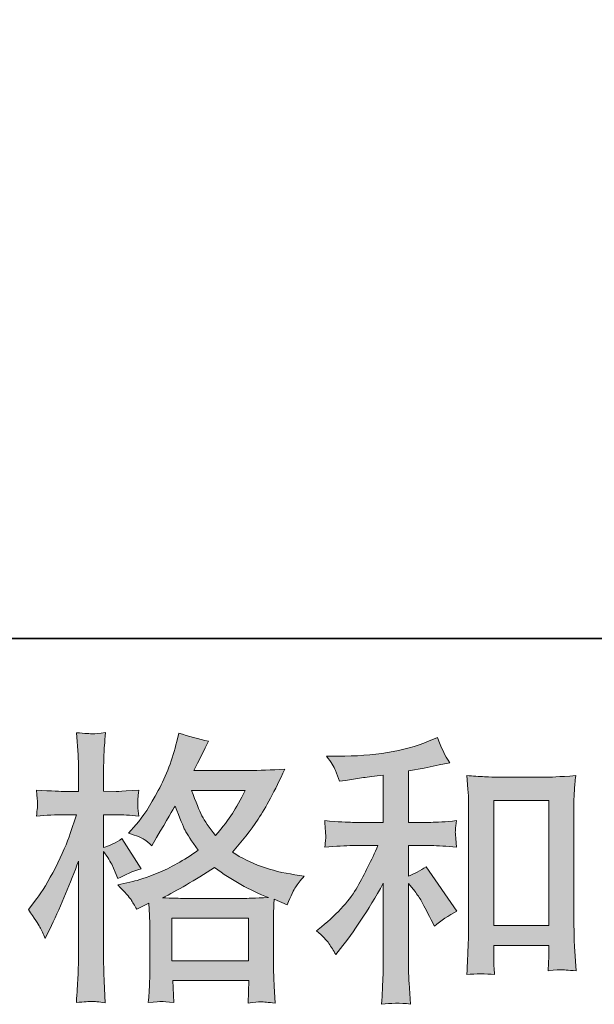
# Model space of a CAD drawing. Units: inches. Extents: x -4346 to -910, y -599 to 1868.
# Drawn here: x -3237 to -3073, y -598 to -316 of the extents above; entities that cross this region are included whole.
import ezdxf

# ---------------------------------------------------------------- set-up
doc = ezdxf.new("R2010")
doc.units = ezdxf.units.IN
doc.header["$MEASUREMENT"] = 0
doc.layers.add('图层 1', color=7, linetype='Continuous')

msp = doc.modelspace()

# ---------------------------------------------------------------- hatches: boundary and pattern name
at = {"layer": '图层 1'}
h = msp.add_hatch(color=7, dxfattribs=at)
h.dxf.hatch_style = 2
h.paths.add_polyline_path([(-3193.74, -573.64), (-3171.81, -573.64), (-3171.81, -585.79), (-3193.74, -585.79)])
edge = h.paths.add_edge_path()
edge.add_spline(control_points=[(-3172.73, -536.98), (-3174.13, -539.72), (-3175.35, -541.93), (-3176.42, -543.59), (-3177.46, -545.26), (-3179.07, -547.38), (-3181.27, -549.96), (-3183.1, -547.6), (-3184.4, -545.69), (-3185.14, -544.24), (-3185.9, -542.79), (-3186.89, -540.37), (-3188.13, -536.98), (-3188.13, -536.98), (-3172.73, -536.98), (-3172.73, -536.98)], knot_values=[0, 0, 0, 0, 1, 1, 1, 2, 2, 2, 3, 3, 3, 4, 4, 4, 5, 5, 5, 5], degree=3, periodic=0)
edge = h.paths.add_edge_path()
edge.add_spline(control_points=[(-3231.56, -576.17), (-3231.08, -577.05), (-3230.57, -578.16), (-3230.03, -579.45), (-3230.03, -579.45), (-3228.26, -575.74), (-3228.26, -575.74), (-3225.41, -569.77), (-3222.83, -563.62), (-3220.52, -557.27), (-3220.52, -557.27), (-3220.52, -584.69), (-3220.52, -584.69), (-3220.52, -586.78), (-3220.58, -588.77), (-3220.67, -590.65), (-3220.78, -592.54), (-3220.92, -594.9), (-3221.09, -597.75), (-3218.88, -597.59), (-3217.4, -597.48), (-3216.69, -597.47), (-3216.01, -597.43), (-3214.72, -597.56), (-3212.83, -597.83), (-3212.83, -597.83), (-3213.16, -591.62), (-3213.16, -591.62), (-3213.25, -589.74), (-3213.31, -587.46), (-3213.31, -584.77), (-3213.31, -584.77), (-3213.31, -554.46), (-3213.31, -554.46), (-3213.31, -554.46), (-3212.1, -556.22), (-3212.1, -556.22), (-3211.67, -556.92), (-3211.3, -557.57), (-3210.97, -558.16), (-3210.97, -558.16), (-3210.01, -560.42), (-3210.01, -560.42), (-3210.01, -560.42), (-3209.19, -562.27), (-3209.19, -562.27), (-3207.16, -561.09), (-3204.95, -560.15), (-3202.59, -559.45), (-3202.59, -559.45), (-3208.06, -550.82), (-3208.06, -550.82), (-3209.73, -551.95), (-3211.48, -552.81), (-3213.31, -553.4), (-3213.31, -553.4), (-3213.31, -543.97), (-3213.31, -543.97), (-3213.31, -543.97), (-3209.76, -543.97), (-3209.76, -543.97), (-3207.94, -543.97), (-3205.75, -544.1), (-3203.23, -544.37), (-3203.23, -544.37), (-3203.47, -542.11), (-3203.47, -542.11), (-3203.53, -542.11), (-3203.53, -541.66), (-3203.47, -540.74), (-3203.47, -540.74), (-3203.47, -539.32), (-3203.47, -539.32), (-3203.47, -538.81), (-3203.4, -538), (-3203.23, -536.9), (-3203.23, -536.9), (-3206.86, -537.14), (-3206.86, -537.14), (-3208.69, -537.3), (-3209.64, -537.36), (-3209.69, -537.3), (-3209.69, -537.3), (-3213.31, -537.22), (-3213.31, -537.22), (-3213.31, -537.22), (-3213.31, -532.46), (-3213.31, -532.46), (-3213.31, -529.94), (-3213.29, -528), (-3213.22, -526.66), (-3213.17, -525.32), (-3213.02, -523.22), (-3212.75, -520.37), (-3214.52, -520.69), (-3215.76, -520.83), (-3216.4, -520.8), (-3217.08, -520.77), (-3218.63, -520.67), (-3221.09, -520.45), (-3221.09, -520.45), (-3220.6, -526.82), (-3220.6, -526.82), (-3220.55, -527.41), (-3220.52, -529.16), (-3220.52, -532.06), (-3220.52, -532.06), (-3220.52, -537.3), (-3220.52, -537.3), (-3220.52, -537.3), (-3224.31, -537.3), (-3224.31, -537.3), (-3225.38, -537.3), (-3228.11, -537.17), (-3232.54, -536.9), (-3232.37, -538.92), (-3232.29, -540.14), (-3232.26, -540.55), (-3232.23, -540.96), (-3232.23, -541.47), (-3232.29, -542.03), (-3232.34, -542.6), (-3232.42, -543.38), (-3232.54, -544.37), (-3229.78, -544.1), (-3227.05, -543.97), (-3224.31, -543.97), (-3224.31, -543.97), (-3221.09, -543.97), (-3221.09, -543.97), (-3221.09, -543.97), (-3222.86, -549.3), (-3222.86, -549.3), (-3223.71, -551.98), (-3225.15, -555.26), (-3227.13, -559.15), (-3229.12, -563.06), (-3230.9, -566.01), (-3232.45, -568), (-3232.45, -568), (-3234.87, -571.14), (-3234.87, -571.14), (-3233.15, -573.61), (-3232.05, -575.28), (-3231.56, -576.17)], knot_values=[0, 0, 0, 0, 0.352778, 0.352778, 0.352778, 0.705556, 0.705556, 0.705556, 1.058333, 1.058333, 1.058333, 1.411111, 1.411111, 1.411111, 1.763889, 1.763889, 1.763889, 2.116667, 2.116667, 2.116667, 2.469444, 2.469444, 2.469444, 2.822222, 2.822222, 2.822222, 3.175, 3.175, 3.175, 3.527778, 3.527778, 3.527778, 3.880556, 3.880556, 3.880556, 4.233333, 4.233333, 4.233333, 4.586111, 4.586111, 4.586111, 4.938889, 4.938889, 4.938889, 5.291667, 5.291667, 5.291667, 5.644444, 5.644444, 5.644444, 5.997222, 5.997222, 5.997222, 6.35, 6.35, 6.35, 6.702778, 6.702778, 6.702778, 7.055556, 7.055556, 7.055556, 7.408333, 7.408333, 7.408333, 7.761111, 7.761111, 7.761111, 8.113889, 8.113889, 8.113889, 8.466667, 8.466667, 8.466667, 8.819444, 8.819444, 8.819444, 9.172222, 9.172222, 9.172222, 9.525, 9.525, 9.525, 9.877778, 9.877778, 9.877778, 10.230556, 10.230556, 10.230556, 10.583333, 10.583333, 10.583333, 10.936111, 10.936111, 10.936111, 11.288889, 11.288889, 11.288889, 11.641667, 11.641667, 11.641667, 11.994444, 11.994444, 11.994444, 12.347222, 12.347222, 12.347222, 12.7, 12.7, 12.7, 13.052778, 13.052778, 13.052778, 13.405556, 13.405556, 13.405556, 13.758333, 13.758333, 13.758333, 14.111111, 14.111111, 14.111111, 14.463889, 14.463889, 14.463889, 14.816667, 14.816667, 14.816667, 15.169444, 15.169444, 15.169444, 15.522222, 15.522222, 15.522222, 15.875, 15.875, 15.875, 16.227778, 16.227778, 16.227778, 16.580556, 16.580556, 16.580556, 16.933333, 16.933333, 16.933333, 16.933333], degree=3, periodic=0)
edge.add_line((-3231.56, -576.17), (-3231.56, -576.17))
edge = h.paths.add_edge_path()
edge.add_spline(control_points=[(-3205.46, -568.29), (-3205.01, -568.99), (-3204.45, -569.9), (-3203.8, -571.03), (-3203.8, -571.03), (-3200.33, -569.26), (-3200.33, -569.26), (-3200.33, -569.26), (-3200.17, -572.82), (-3200.17, -572.82), (-3200.12, -573.94), (-3200.09, -575.01), (-3200.09, -576.03), (-3200.09, -576.03), (-3200.09, -588.42), (-3200.09, -588.42), (-3200.09, -590.36), (-3200.12, -591.89), (-3200.17, -593.02), (-3200.22, -594.15), (-3200.33, -595.75), (-3200.5, -597.78), (-3198.45, -597.62), (-3197.18, -597.51), (-3196.73, -597.48), (-3196.27, -597.47), (-3195.09, -597.56), (-3193.15, -597.78), (-3193.15, -597.78), (-3193.48, -591.49), (-3193.48, -591.49), (-3193.48, -591.49), (-3171.74, -591.49), (-3171.74, -591.49), (-3171.74, -591.49), (-3171.89, -597.94), (-3171.89, -597.94), (-3170.22, -597.67), (-3169.01, -597.53), (-3168.24, -597.56), (-3167.49, -597.59), (-3166.14, -597.72), (-3164.21, -597.94), (-3164.21, -597.94), (-3164.44, -593.1), (-3164.44, -593.1), (-3164.56, -590.95), (-3164.61, -589.39), (-3164.61, -588.42), (-3164.61, -588.42), (-3164.61, -576.52), (-3164.61, -576.52), (-3164.61, -576.52), (-3164.61, -572.16), (-3164.61, -572.16), (-3164.61, -571.63), (-3164.56, -570.28), (-3164.44, -568.13), (-3164.44, -568.13), (-3160.74, -569.74), (-3160.74, -569.74), (-3159.61, -567.11), (-3158.81, -565.42), (-3158.29, -564.64), (-3157.78, -563.86), (-3156.96, -562.84), (-3155.82, -561.55), (-3155.82, -561.55), (-3158.57, -561.14), (-3158.57, -561.14), (-3165.28, -560.18), (-3171.26, -558.03), (-3176.42, -554.69), (-3173.72, -551.68), (-3171.28, -548.54), (-3169.07, -545.23), (-3166.84, -541.95), (-3164.29, -537.14), (-3161.39, -530.88), (-3165.26, -531.15), (-3168.75, -531.28), (-3171.82, -531.28), (-3171.82, -531.28), (-3187.48, -531.28), (-3187.48, -531.28), (-3187.48, -531.28), (-3186.44, -529.19), (-3186.44, -529.19), (-3186.44, -529.19), (-3185.31, -527.01), (-3185.31, -527.01), (-3185.31, -527.01), (-3184.26, -524.83), (-3184.26, -524.83), (-3184.26, -524.83), (-3183.22, -522.9), (-3183.22, -522.9), (-3186.12, -522.25), (-3188.97, -521.47), (-3191.76, -520.56), (-3191.76, -520.56), (-3192.35, -522.98), (-3192.35, -522.98), (-3193.59, -528.1), (-3195.37, -532.79), (-3197.66, -537.06), (-3199.97, -541.36), (-3202.08, -544.59), (-3203.97, -546.74), (-3203.97, -546.74), (-3206.14, -549.24), (-3206.14, -549.24), (-3203.83, -549.99), (-3202.34, -550.58), (-3201.69, -551.02), (-3201.06, -551.44), (-3200.33, -552.03), (-3199.52, -552.84), (-3199.52, -552.84), (-3198.16, -550.53), (-3198.16, -550.53), (-3195.09, -545.31), (-3193.32, -542.3), (-3192.83, -541.5), (-3191.45, -545.04), (-3190.52, -547.35), (-3189.96, -548.43), (-3189.39, -549.51), (-3188.13, -551.41), (-3186.2, -554.13), (-3190.39, -557.08), (-3194.22, -559.23), (-3197.66, -560.61), (-3201.12, -561.98), (-3203.53, -562.81), (-3204.93, -563.08), (-3204.93, -563.08), (-3209.28, -564.05), (-3209.28, -564.05), (-3207.18, -566.2), (-3205.92, -567.59), (-3205.46, -568.29)], knot_values=[0, 0, 0, 0, 0.352778, 0.352778, 0.352778, 0.705556, 0.705556, 0.705556, 1.058333, 1.058333, 1.058333, 1.411111, 1.411111, 1.411111, 1.763889, 1.763889, 1.763889, 2.116667, 2.116667, 2.116667, 2.469444, 2.469444, 2.469444, 2.822222, 2.822222, 2.822222, 3.175, 3.175, 3.175, 3.527778, 3.527778, 3.527778, 3.880556, 3.880556, 3.880556, 4.233333, 4.233333, 4.233333, 4.586111, 4.586111, 4.586111, 4.938889, 4.938889, 4.938889, 5.291667, 5.291667, 5.291667, 5.644444, 5.644444, 5.644444, 5.997222, 5.997222, 5.997222, 6.35, 6.35, 6.35, 6.702778, 6.702778, 6.702778, 7.055556, 7.055556, 7.055556, 7.408333, 7.408333, 7.408333, 7.761111, 7.761111, 7.761111, 8.113889, 8.113889, 8.113889, 8.466667, 8.466667, 8.466667, 8.819444, 8.819444, 8.819444, 9.172222, 9.172222, 9.172222, 9.525, 9.525, 9.525, 9.877778, 9.877778, 9.877778, 10.230556, 10.230556, 10.230556, 10.583333, 10.583333, 10.583333, 10.936111, 10.936111, 10.936111, 11.288889, 11.288889, 11.288889, 11.641667, 11.641667, 11.641667, 11.994444, 11.994444, 11.994444, 12.347222, 12.347222, 12.347222, 12.7, 12.7, 12.7, 13.052778, 13.052778, 13.052778, 13.405556, 13.405556, 13.405556, 13.758333, 13.758333, 13.758333, 14.111111, 14.111111, 14.111111, 14.463889, 14.463889, 14.463889, 14.816667, 14.816667, 14.816667, 15.169444, 15.169444, 15.169444, 15.522222, 15.522222, 15.522222, 15.875, 15.875, 15.875, 16.227778, 16.227778, 16.227778, 16.580556, 16.580556, 16.580556, 16.580556], degree=3, periodic=0)
edge.add_line((-3205.46, -568.29), (-3205.46, -568.29))
edge = h.paths.add_edge_path()
edge.add_spline(control_points=[(-3181.52, -559.07), (-3176.62, -562.73), (-3171.49, -565.6), (-3166.12, -567.7), (-3169.99, -567.86), (-3172.38, -567.94), (-3173.29, -567.94), (-3173.29, -567.94), (-3190.22, -567.94), (-3190.22, -567.94), (-3190.77, -567.94), (-3191.62, -567.92), (-3192.78, -567.89), (-3193.93, -567.86), (-3195.14, -567.84), (-3196.44, -567.78), (-3192.29, -565.74), (-3187.33, -562.84), (-3181.52, -559.07)], knot_values=[0, 0, 0, 0, 0.352778, 0.352778, 0.352778, 0.705556, 0.705556, 0.705556, 1.058333, 1.058333, 1.058333, 1.411111, 1.411111, 1.411111, 1.763889, 1.763889, 1.763889, 2.116667, 2.116667, 2.116667, 2.116667], degree=3, periodic=0)
edge.add_line((-3181.52, -559.07), (-3181.52, -559.07))
h = msp.add_hatch(color=7, dxfattribs=at)
h.dxf.hatch_style = 2
h.paths.add_polyline_path([(-3101.58, -539.91), (-3085.79, -539.91), (-3085.79, -575.71), (-3101.58, -575.71)])
edge = h.paths.add_edge_path()
edge.add_spline(control_points=[(-3148.76, -580.87), (-3148.11, -581.84), (-3147.46, -582.89), (-3146.82, -584.02), (-3146.82, -584.02), (-3145.44, -582.32), (-3145.44, -582.32), (-3141.74, -577.75), (-3137.65, -571.52), (-3133.19, -563.62), (-3133.19, -563.62), (-3133.19, -584.34), (-3133.19, -584.34), (-3133.19, -587.35), (-3133.24, -589.63), (-3133.33, -591.22), (-3133.4, -592.8), (-3133.51, -595.17), (-3133.68, -598.29), (-3131.11, -597.91), (-3128.35, -597.88), (-3125.42, -598.21), (-3125.42, -598.21), (-3125.83, -592.16), (-3125.83, -592.16), (-3125.93, -590.98), (-3125.98, -588.45), (-3125.98, -584.58), (-3125.98, -584.58), (-3125.98, -563.7), (-3125.98, -563.7), (-3125.98, -563.7), (-3124.21, -565.87), (-3124.21, -565.87), (-3123.41, -566.89), (-3122.76, -567.84), (-3122.28, -568.7), (-3121.8, -569.56), (-3120.85, -571.36), (-3119.46, -574.1), (-3119.46, -574.1), (-3118.56, -575.87), (-3118.56, -575.87), (-3116.7, -574.31), (-3114.53, -572.89), (-3112.13, -571.6), (-3112.13, -571.6), (-3120.91, -558.86), (-3120.91, -558.86), (-3122.63, -559.99), (-3124.31, -560.9), (-3125.98, -561.6), (-3125.98, -561.6), (-3125.98, -552.81), (-3125.98, -552.81), (-3125.98, -552.81), (-3119.54, -552.81), (-3119.54, -552.81), (-3117.49, -552.81), (-3115.07, -552.97), (-3112.27, -553.29), (-3112.27, -553.29), (-3112.44, -550.82), (-3112.44, -550.82), (-3112.44, -550.82), (-3112.52, -549.59), (-3112.52, -549.59), (-3112.58, -549.26), (-3112.58, -548.81), (-3112.52, -548.19), (-3112.47, -547.6), (-3112.36, -546.74), (-3112.19, -545.66), (-3115.43, -545.98), (-3117.9, -546.15), (-3119.62, -546.15), (-3119.62, -546.15), (-3125.98, -546.15), (-3125.98, -546.15), (-3125.98, -546.15), (-3125.98, -531.39), (-3125.98, -531.39), (-3125.98, -531.39), (-3121.47, -530.58), (-3121.47, -530.58), (-3121.47, -530.58), (-3117.21, -529.7), (-3117.21, -529.7), (-3117.21, -529.7), (-3114.14, -529.13), (-3114.14, -529.13), (-3115.54, -526.93), (-3116.72, -524.51), (-3117.68, -521.88), (-3117.68, -521.88), (-3120.26, -522.92), (-3120.26, -522.92), (-3127.25, -525.77), (-3135.88, -527.2), (-3146.17, -527.2), (-3146.17, -527.2), (-3149.47, -527.2), (-3149.47, -527.2), (-3148.13, -528.92), (-3147.27, -530.26), (-3146.9, -531.26), (-3146.53, -532.25), (-3146.15, -533.3), (-3145.77, -534.37), (-3145.77, -534.37), (-3144, -534.13), (-3144, -534.13), (-3144, -534.13), (-3138.84, -533.32), (-3138.84, -533.32), (-3137.6, -533.16), (-3135.71, -532.92), (-3133.19, -532.6), (-3133.19, -532.6), (-3133.19, -546.15), (-3133.19, -546.15), (-3133.19, -546.15), (-3141.99, -546.15), (-3141.99, -546.15), (-3143.43, -546.15), (-3146.09, -545.98), (-3149.97, -545.66), (-3149.8, -548.16), (-3149.72, -549.59), (-3149.69, -549.88), (-3149.67, -550.18), (-3149.67, -550.61), (-3149.72, -551.12), (-3149.77, -551.63), (-3149.86, -552.35), (-3149.97, -553.29), (-3146.68, -552.97), (-3144.02, -552.81), (-3141.99, -552.81), (-3141.99, -552.81), (-3134.72, -552.81), (-3134.72, -552.81), (-3136.6, -557), (-3138.56, -560.93), (-3140.58, -564.58), (-3142.59, -568.24), (-3146.03, -572.08), (-3150.93, -576.11), (-3150.93, -576.11), (-3152.31, -577.24), (-3152.31, -577.24), (-3150.59, -578.69), (-3149.4, -579.9), (-3148.76, -580.87)], knot_values=[0, 0, 0, 0, 0.352778, 0.352778, 0.352778, 0.705556, 0.705556, 0.705556, 1.058333, 1.058333, 1.058333, 1.411111, 1.411111, 1.411111, 1.763889, 1.763889, 1.763889, 2.116667, 2.116667, 2.116667, 2.469444, 2.469444, 2.469444, 2.822222, 2.822222, 2.822222, 3.175, 3.175, 3.175, 3.527778, 3.527778, 3.527778, 3.880556, 3.880556, 3.880556, 4.233333, 4.233333, 4.233333, 4.586111, 4.586111, 4.586111, 4.938889, 4.938889, 4.938889, 5.291667, 5.291667, 5.291667, 5.644444, 5.644444, 5.644444, 5.997222, 5.997222, 5.997222, 6.35, 6.35, 6.35, 6.702778, 6.702778, 6.702778, 7.055556, 7.055556, 7.055556, 7.408333, 7.408333, 7.408333, 7.761111, 7.761111, 7.761111, 8.113889, 8.113889, 8.113889, 8.466667, 8.466667, 8.466667, 8.819444, 8.819444, 8.819444, 9.172222, 9.172222, 9.172222, 9.525, 9.525, 9.525, 9.877778, 9.877778, 9.877778, 10.230556, 10.230556, 10.230556, 10.583333, 10.583333, 10.583333, 10.936111, 10.936111, 10.936111, 11.288889, 11.288889, 11.288889, 11.641667, 11.641667, 11.641667, 11.994444, 11.994444, 11.994444, 12.347222, 12.347222, 12.347222, 12.7, 12.7, 12.7, 13.052778, 13.052778, 13.052778, 13.405556, 13.405556, 13.405556, 13.758333, 13.758333, 13.758333, 14.111111, 14.111111, 14.111111, 14.463889, 14.463889, 14.463889, 14.816667, 14.816667, 14.816667, 15.169444, 15.169444, 15.169444, 15.522222, 15.522222, 15.522222, 15.875, 15.875, 15.875, 16.227778, 16.227778, 16.227778, 16.580556, 16.580556, 16.580556, 16.933333, 16.933333, 16.933333, 17.286111, 17.286111, 17.286111, 17.638889, 17.638889, 17.638889, 17.991667, 17.991667, 17.991667, 17.991667], degree=3, periodic=0)
edge.add_line((-3148.76, -580.87), (-3148.76, -580.87))
edge = h.paths.add_edge_path()
edge.add_spline(control_points=[(-3109.28, -532.76), (-3109.28, -532.76), (-3108.95, -536.63), (-3108.95, -536.63), (-3108.83, -537.89), (-3108.78, -539.21), (-3108.78, -540.61), (-3108.78, -540.61), (-3108.78, -575.33), (-3108.78, -575.33), (-3108.78, -578.02), (-3108.83, -580.25), (-3108.92, -582), (-3109, -583.75), (-3109.11, -586.35), (-3109.28, -589.79), (-3106.58, -589.47), (-3103.95, -589.47), (-3101.33, -589.79), (-3101.5, -587.97), (-3101.58, -586.54), (-3101.58, -585.52), (-3101.58, -585.52), (-3101.58, -581.41), (-3101.58, -581.41), (-3101.58, -581.41), (-3085.79, -581.41), (-3085.79, -581.41), (-3085.79, -581.41), (-3085.79, -584.15), (-3085.79, -584.15), (-3085.79, -584.47), (-3085.8, -585.04), (-3085.85, -585.84), (-3085.91, -586.65), (-3085.94, -587.59), (-3085.94, -588.67), (-3083.82, -588.45), (-3082.55, -588.34), (-3082.15, -588.37), (-3081.73, -588.4), (-3080.32, -588.5), (-3077.93, -588.67), (-3077.93, -588.67), (-3078.41, -581.73), (-3078.41, -581.73), (-3078.52, -580.39), (-3078.58, -578.02), (-3078.58, -574.66), (-3078.58, -574.66), (-3078.58, -540.29), (-3078.58, -540.29), (-3078.58, -539.26), (-3078.55, -538.16), (-3078.47, -537.01), (-3078.38, -535.85), (-3078.26, -534.43), (-3078.09, -532.76), (-3082.8, -533.08), (-3085.65, -533.24), (-3086.67, -533.24), (-3086.67, -533.24), (-3100.7, -533.24), (-3100.7, -533.24), (-3101.45, -533.24), (-3102.63, -533.19), (-3104.21, -533.08), (-3105.81, -532.98), (-3107.5, -532.87), (-3109.28, -532.76)], knot_values=[0, 0, 0, 0, 0.352778, 0.352778, 0.352778, 0.705556, 0.705556, 0.705556, 1.058333, 1.058333, 1.058333, 1.411111, 1.411111, 1.411111, 1.763889, 1.763889, 1.763889, 2.116667, 2.116667, 2.116667, 2.469444, 2.469444, 2.469444, 2.822222, 2.822222, 2.822222, 3.175, 3.175, 3.175, 3.527778, 3.527778, 3.527778, 3.880556, 3.880556, 3.880556, 4.233333, 4.233333, 4.233333, 4.586111, 4.586111, 4.586111, 4.938889, 4.938889, 4.938889, 5.291667, 5.291667, 5.291667, 5.644444, 5.644444, 5.644444, 5.997222, 5.997222, 5.997222, 6.35, 6.35, 6.35, 6.702778, 6.702778, 6.702778, 7.055556, 7.055556, 7.055556, 7.408333, 7.408333, 7.408333, 7.761111, 7.761111, 7.761111, 8.113889, 8.113889, 8.113889, 8.113889], degree=3, periodic=0)
edge.add_line((-3109.28, -532.76), (-3109.28, -532.76))

# ---------------------------------------------------------------- linework, layer by layer
at = {"layer": '图层 1', "color": 7, "lineweight": 35}
msp.add_lwpolyline([(-909.99, -493.47), (-4342.66, -493.47), (-4342.66, 1729.98), (-909.99, 1729.98), (-909.99, -493.47)], dxfattribs=at)
at = {"layer": '图层 1', "color": 7, "lineweight": 0}
for points in [[(-3101.58, -539.91), (-3085.79, -539.91), (-3085.79, -575.71), (-3101.58, -575.71), (-3101.58, -539.91)], [(-3193.74, -573.64), (-3171.81, -573.64), (-3171.81, -585.79), (-3193.74, -585.79), (-3193.74, -573.64)]]:
    msp.add_lwpolyline(points, dxfattribs=at)
for points, knots in [([(-3231.56, -576.17), (-3231.08, -577.05), (-3230.57, -578.16), (-3230.03, -579.45), (-3230.03, -579.45), (-3228.26, -575.74), (-3228.26, -575.74), (-3225.41, -569.77), (-3222.83, -563.62), (-3220.52, -557.27), (-3220.52, -557.27), (-3220.52, -584.69), (-3220.52, -584.69), (-3220.52, -586.78), (-3220.58, -588.77), (-3220.67, -590.65), (-3220.78, -592.54), (-3220.92, -594.9), (-3221.09, -597.75), (-3218.88, -597.59), (-3217.4, -597.48), (-3216.69, -597.47), (-3216.01, -597.43), (-3214.72, -597.56), (-3212.83, -597.83), (-3212.83, -597.83), (-3213.16, -591.62), (-3213.16, -591.62), (-3213.25, -589.74), (-3213.31, -587.46), (-3213.31, -584.77), (-3213.31, -584.77), (-3213.31, -554.46), (-3213.31, -554.46), (-3213.31, -554.46), (-3212.1, -556.22), (-3212.1, -556.22), (-3211.67, -556.92), (-3211.3, -557.57), (-3210.97, -558.16), (-3210.97, -558.16), (-3210.01, -560.42), (-3210.01, -560.42), (-3210.01, -560.42), (-3209.19, -562.27), (-3209.19, -562.27), (-3207.16, -561.09), (-3204.95, -560.15), (-3202.59, -559.45), (-3202.59, -559.45), (-3208.06, -550.82), (-3208.06, -550.82), (-3209.73, -551.95), (-3211.48, -552.81), (-3213.31, -553.4), (-3213.31, -553.4), (-3213.31, -543.97), (-3213.31, -543.97), (-3213.31, -543.97), (-3209.76, -543.97), (-3209.76, -543.97), (-3207.94, -543.97), (-3205.75, -544.1), (-3203.23, -544.37), (-3203.23, -544.37), (-3203.47, -542.11), (-3203.47, -542.11), (-3203.53, -542.11), (-3203.53, -541.66), (-3203.47, -540.74), (-3203.47, -540.74), (-3203.47, -539.32), (-3203.47, -539.32), (-3203.47, -538.81), (-3203.4, -538), (-3203.23, -536.9), (-3203.23, -536.9), (-3206.86, -537.14), (-3206.86, -537.14), (-3208.69, -537.3), (-3209.64, -537.36), (-3209.69, -537.3), (-3209.69, -537.3), (-3213.31, -537.22), (-3213.31, -537.22), (-3213.31, -537.22), (-3213.31, -532.46), (-3213.31, -532.46), (-3213.31, -529.94), (-3213.29, -528), (-3213.22, -526.66), (-3213.17, -525.32), (-3213.02, -523.22), (-3212.75, -520.37), (-3214.52, -520.69), (-3215.76, -520.83), (-3216.4, -520.8), (-3217.08, -520.77), (-3218.63, -520.67), (-3221.09, -520.45), (-3221.09, -520.45), (-3220.6, -526.82), (-3220.6, -526.82), (-3220.55, -527.41), (-3220.52, -529.16), (-3220.52, -532.06), (-3220.52, -532.06), (-3220.52, -537.3), (-3220.52, -537.3), (-3220.52, -537.3), (-3224.31, -537.3), (-3224.31, -537.3), (-3225.38, -537.3), (-3228.11, -537.17), (-3232.54, -536.9), (-3232.37, -538.92), (-3232.29, -540.14), (-3232.26, -540.55), (-3232.23, -540.96), (-3232.23, -541.47), (-3232.29, -542.03), (-3232.34, -542.6), (-3232.42, -543.38), (-3232.54, -544.37), (-3229.78, -544.1), (-3227.05, -543.97), (-3224.31, -543.97), (-3224.31, -543.97), (-3221.09, -543.97), (-3221.09, -543.97), (-3221.09, -543.97), (-3222.86, -549.3), (-3222.86, -549.3), (-3223.71, -551.98), (-3225.15, -555.26), (-3227.13, -559.15), (-3229.12, -563.06), (-3230.9, -566.01), (-3232.45, -568), (-3232.45, -568), (-3234.87, -571.14), (-3234.87, -571.14), (-3233.15, -573.61), (-3232.05, -575.28), (-3231.56, -576.17)], [0, 0, 0, 0, 1, 1, 1, 2, 2, 2, 3, 3, 3, 4, 4, 4, 5, 5, 5, 6, 6, 6, 7, 7, 7, 8, 8, 8, 9, 9, 9, 10, 10, 10, 11, 11, 11, 12, 12, 12, 13, 13, 13, 14, 14, 14, 15, 15, 15, 16, 16, 16, 17, 17, 17, 18, 18, 18, 19, 19, 19, 20, 20, 20, 21, 21, 21, 22, 22, 22, 23, 23, 23, 24, 24, 24, 25, 25, 25, 26, 26, 26, 27, 27, 27, 28, 28, 28, 29, 29, 29, 30, 30, 30, 31, 31, 31, 32, 32, 32, 33, 33, 33, 34, 34, 34, 35, 35, 35, 36, 36, 36, 37, 37, 37, 38, 38, 38, 39, 39, 39, 40, 40, 40, 41, 41, 41, 42, 42, 42, 43, 43, 43, 44, 44, 44, 45, 45, 45, 46, 46, 46, 47, 47, 47, 48, 48, 48, 48]), ([(-3205.46, -568.29), (-3205.01, -568.99), (-3204.45, -569.9), (-3203.8, -571.03), (-3203.8, -571.03), (-3200.33, -569.26), (-3200.33, -569.26), (-3200.33, -569.26), (-3200.17, -572.82), (-3200.17, -572.82), (-3200.12, -573.94), (-3200.09, -575.01), (-3200.09, -576.03), (-3200.09, -576.03), (-3200.09, -588.42), (-3200.09, -588.42), (-3200.09, -590.36), (-3200.12, -591.89), (-3200.17, -593.02), (-3200.22, -594.15), (-3200.33, -595.75), (-3200.5, -597.78), (-3198.45, -597.62), (-3197.18, -597.51), (-3196.73, -597.48), (-3196.27, -597.47), (-3195.09, -597.56), (-3193.15, -597.78), (-3193.15, -597.78), (-3193.48, -591.49), (-3193.48, -591.49), (-3193.48, -591.49), (-3171.74, -591.49), (-3171.74, -591.49), (-3171.74, -591.49), (-3171.89, -597.94), (-3171.89, -597.94), (-3170.22, -597.67), (-3169.01, -597.53), (-3168.24, -597.56), (-3167.49, -597.59), (-3166.14, -597.72), (-3164.21, -597.94), (-3164.21, -597.94), (-3164.44, -593.1), (-3164.44, -593.1), (-3164.56, -590.95), (-3164.61, -589.39), (-3164.61, -588.42), (-3164.61, -588.42), (-3164.61, -576.52), (-3164.61, -576.52), (-3164.61, -576.52), (-3164.61, -572.16), (-3164.61, -572.16), (-3164.61, -571.63), (-3164.56, -570.28), (-3164.44, -568.13), (-3164.44, -568.13), (-3160.74, -569.74), (-3160.74, -569.74), (-3159.61, -567.11), (-3158.81, -565.42), (-3158.29, -564.64), (-3157.78, -563.86), (-3156.96, -562.84), (-3155.82, -561.55), (-3155.82, -561.55), (-3158.57, -561.14), (-3158.57, -561.14), (-3165.28, -560.18), (-3171.26, -558.03), (-3176.42, -554.69), (-3173.72, -551.68), (-3171.28, -548.54), (-3169.07, -545.23), (-3166.84, -541.95), (-3164.29, -537.14), (-3161.39, -530.88), (-3165.26, -531.15), (-3168.75, -531.28), (-3171.82, -531.28), (-3171.82, -531.28), (-3187.48, -531.28), (-3187.48, -531.28), (-3187.48, -531.28), (-3186.44, -529.19), (-3186.44, -529.19), (-3186.44, -529.19), (-3185.31, -527.01), (-3185.31, -527.01), (-3185.31, -527.01), (-3184.26, -524.83), (-3184.26, -524.83), (-3184.26, -524.83), (-3183.22, -522.9), (-3183.22, -522.9), (-3186.12, -522.25), (-3188.97, -521.47), (-3191.76, -520.56), (-3191.76, -520.56), (-3192.35, -522.98), (-3192.35, -522.98), (-3193.59, -528.1), (-3195.37, -532.79), (-3197.66, -537.06), (-3199.97, -541.36), (-3202.08, -544.59), (-3203.97, -546.74), (-3203.97, -546.74), (-3206.14, -549.24), (-3206.14, -549.24), (-3203.83, -549.99), (-3202.34, -550.58), (-3201.69, -551.02), (-3201.06, -551.44), (-3200.33, -552.03), (-3199.52, -552.84), (-3199.52, -552.84), (-3198.16, -550.53), (-3198.16, -550.53), (-3195.09, -545.31), (-3193.32, -542.3), (-3192.83, -541.5), (-3191.45, -545.04), (-3190.52, -547.35), (-3189.96, -548.43), (-3189.39, -549.51), (-3188.13, -551.41), (-3186.2, -554.13), (-3190.39, -557.08), (-3194.22, -559.23), (-3197.66, -560.61), (-3201.12, -561.98), (-3203.53, -562.81), (-3204.93, -563.08), (-3204.93, -563.08), (-3209.28, -564.05), (-3209.28, -564.05), (-3207.18, -566.2), (-3205.92, -567.59), (-3205.46, -568.29)], [0, 0, 0, 0, 1, 1, 1, 2, 2, 2, 3, 3, 3, 4, 4, 4, 5, 5, 5, 6, 6, 6, 7, 7, 7, 8, 8, 8, 9, 9, 9, 10, 10, 10, 11, 11, 11, 12, 12, 12, 13, 13, 13, 14, 14, 14, 15, 15, 15, 16, 16, 16, 17, 17, 17, 18, 18, 18, 19, 19, 19, 20, 20, 20, 21, 21, 21, 22, 22, 22, 23, 23, 23, 24, 24, 24, 25, 25, 25, 26, 26, 26, 27, 27, 27, 28, 28, 28, 29, 29, 29, 30, 30, 30, 31, 31, 31, 32, 32, 32, 33, 33, 33, 34, 34, 34, 35, 35, 35, 36, 36, 36, 37, 37, 37, 38, 38, 38, 39, 39, 39, 40, 40, 40, 41, 41, 41, 42, 42, 42, 43, 43, 43, 44, 44, 44, 45, 45, 45, 46, 46, 46, 47, 47, 47, 47]), ([(-3148.76, -580.87), (-3148.11, -581.84), (-3147.46, -582.89), (-3146.82, -584.02), (-3146.82, -584.02), (-3145.44, -582.32), (-3145.44, -582.32), (-3141.74, -577.75), (-3137.65, -571.52), (-3133.19, -563.62), (-3133.19, -563.62), (-3133.19, -584.34), (-3133.19, -584.34), (-3133.19, -587.35), (-3133.24, -589.63), (-3133.33, -591.22), (-3133.4, -592.8), (-3133.51, -595.17), (-3133.68, -598.29), (-3131.11, -597.91), (-3128.35, -597.88), (-3125.42, -598.21), (-3125.42, -598.21), (-3125.83, -592.16), (-3125.83, -592.16), (-3125.93, -590.98), (-3125.98, -588.45), (-3125.98, -584.58), (-3125.98, -584.58), (-3125.98, -563.7), (-3125.98, -563.7), (-3125.98, -563.7), (-3124.21, -565.87), (-3124.21, -565.87), (-3123.41, -566.89), (-3122.76, -567.84), (-3122.28, -568.7), (-3121.8, -569.56), (-3120.85, -571.36), (-3119.46, -574.1), (-3119.46, -574.1), (-3118.56, -575.87), (-3118.56, -575.87), (-3116.7, -574.31), (-3114.53, -572.89), (-3112.13, -571.6), (-3112.13, -571.6), (-3120.91, -558.86), (-3120.91, -558.86), (-3122.63, -559.99), (-3124.31, -560.9), (-3125.98, -561.6), (-3125.98, -561.6), (-3125.98, -552.81), (-3125.98, -552.81), (-3125.98, -552.81), (-3119.54, -552.81), (-3119.54, -552.81), (-3117.49, -552.81), (-3115.07, -552.97), (-3112.27, -553.29), (-3112.27, -553.29), (-3112.44, -550.82), (-3112.44, -550.82), (-3112.44, -550.82), (-3112.52, -549.59), (-3112.52, -549.59), (-3112.58, -549.26), (-3112.58, -548.81), (-3112.52, -548.19), (-3112.47, -547.6), (-3112.36, -546.74), (-3112.19, -545.66), (-3115.43, -545.98), (-3117.9, -546.15), (-3119.62, -546.15), (-3119.62, -546.15), (-3125.98, -546.15), (-3125.98, -546.15), (-3125.98, -546.15), (-3125.98, -531.39), (-3125.98, -531.39), (-3125.98, -531.39), (-3121.47, -530.58), (-3121.47, -530.58), (-3121.47, -530.58), (-3117.21, -529.7), (-3117.21, -529.7), (-3117.21, -529.7), (-3114.14, -529.13), (-3114.14, -529.13), (-3115.54, -526.93), (-3116.72, -524.51), (-3117.68, -521.88), (-3117.68, -521.88), (-3120.26, -522.92), (-3120.26, -522.92), (-3127.25, -525.77), (-3135.88, -527.2), (-3146.17, -527.2), (-3146.17, -527.2), (-3149.47, -527.2), (-3149.47, -527.2), (-3148.13, -528.92), (-3147.27, -530.26), (-3146.9, -531.26), (-3146.53, -532.25), (-3146.15, -533.3), (-3145.77, -534.37), (-3145.77, -534.37), (-3144, -534.13), (-3144, -534.13), (-3144, -534.13), (-3138.84, -533.32), (-3138.84, -533.32), (-3137.6, -533.16), (-3135.71, -532.92), (-3133.19, -532.6), (-3133.19, -532.6), (-3133.19, -546.15), (-3133.19, -546.15), (-3133.19, -546.15), (-3141.99, -546.15), (-3141.99, -546.15), (-3143.43, -546.15), (-3146.09, -545.98), (-3149.97, -545.66), (-3149.8, -548.16), (-3149.72, -549.59), (-3149.69, -549.88), (-3149.67, -550.18), (-3149.67, -550.61), (-3149.72, -551.12), (-3149.77, -551.63), (-3149.86, -552.35), (-3149.97, -553.29), (-3146.68, -552.97), (-3144.02, -552.81), (-3141.99, -552.81), (-3141.99, -552.81), (-3134.72, -552.81), (-3134.72, -552.81), (-3136.6, -557), (-3138.56, -560.93), (-3140.58, -564.58), (-3142.59, -568.24), (-3146.03, -572.08), (-3150.93, -576.11), (-3150.93, -576.11), (-3152.31, -577.24), (-3152.31, -577.24), (-3150.59, -578.69), (-3149.4, -579.9), (-3148.76, -580.87)], [0, 0, 0, 0, 1, 1, 1, 2, 2, 2, 3, 3, 3, 4, 4, 4, 5, 5, 5, 6, 6, 6, 7, 7, 7, 8, 8, 8, 9, 9, 9, 10, 10, 10, 11, 11, 11, 12, 12, 12, 13, 13, 13, 14, 14, 14, 15, 15, 15, 16, 16, 16, 17, 17, 17, 18, 18, 18, 19, 19, 19, 20, 20, 20, 21, 21, 21, 22, 22, 22, 23, 23, 23, 24, 24, 24, 25, 25, 25, 26, 26, 26, 27, 27, 27, 28, 28, 28, 29, 29, 29, 30, 30, 30, 31, 31, 31, 32, 32, 32, 33, 33, 33, 34, 34, 34, 35, 35, 35, 36, 36, 36, 37, 37, 37, 38, 38, 38, 39, 39, 39, 40, 40, 40, 41, 41, 41, 42, 42, 42, 43, 43, 43, 44, 44, 44, 45, 45, 45, 46, 46, 46, 47, 47, 47, 48, 48, 48, 49, 49, 49, 50, 50, 50, 51, 51, 51, 51]), ([(-3109.28, -532.76), (-3109.28, -532.76), (-3108.95, -536.63), (-3108.95, -536.63), (-3108.83, -537.89), (-3108.78, -539.21), (-3108.78, -540.61), (-3108.78, -540.61), (-3108.78, -575.33), (-3108.78, -575.33), (-3108.78, -578.02), (-3108.83, -580.25), (-3108.92, -582), (-3109, -583.75), (-3109.11, -586.35), (-3109.28, -589.79), (-3106.58, -589.47), (-3103.95, -589.47), (-3101.33, -589.79), (-3101.5, -587.97), (-3101.58, -586.54), (-3101.58, -585.52), (-3101.58, -585.52), (-3101.58, -581.41), (-3101.58, -581.41), (-3101.58, -581.41), (-3085.79, -581.41), (-3085.79, -581.41), (-3085.79, -581.41), (-3085.79, -584.15), (-3085.79, -584.15), (-3085.79, -584.47), (-3085.8, -585.04), (-3085.85, -585.84), (-3085.91, -586.65), (-3085.94, -587.59), (-3085.94, -588.67), (-3083.82, -588.45), (-3082.55, -588.34), (-3082.15, -588.37), (-3081.73, -588.4), (-3080.32, -588.5), (-3077.93, -588.67), (-3077.93, -588.67), (-3078.41, -581.73), (-3078.41, -581.73), (-3078.52, -580.39), (-3078.58, -578.02), (-3078.58, -574.66), (-3078.58, -574.66), (-3078.58, -540.29), (-3078.58, -540.29), (-3078.58, -539.26), (-3078.55, -538.16), (-3078.47, -537.01), (-3078.38, -535.85), (-3078.26, -534.43), (-3078.09, -532.76), (-3082.8, -533.08), (-3085.65, -533.24), (-3086.67, -533.24), (-3086.67, -533.24), (-3100.7, -533.24), (-3100.7, -533.24), (-3101.45, -533.24), (-3102.63, -533.19), (-3104.21, -533.08), (-3105.81, -532.98), (-3107.5, -532.87), (-3109.28, -532.76)], [0, 0, 0, 0, 1, 1, 1, 2, 2, 2, 3, 3, 3, 4, 4, 4, 5, 5, 5, 6, 6, 6, 7, 7, 7, 8, 8, 8, 9, 9, 9, 10, 10, 10, 11, 11, 11, 12, 12, 12, 13, 13, 13, 14, 14, 14, 15, 15, 15, 16, 16, 16, 17, 17, 17, 18, 18, 18, 19, 19, 19, 20, 20, 20, 21, 21, 21, 22, 22, 22, 23, 23, 23, 23]), ([(-3172.73, -536.98), (-3174.13, -539.72), (-3175.35, -541.93), (-3176.42, -543.59), (-3177.46, -545.26), (-3179.07, -547.38), (-3181.27, -549.96), (-3183.1, -547.6), (-3184.4, -545.69), (-3185.14, -544.24), (-3185.9, -542.79), (-3186.89, -540.37), (-3188.13, -536.98), (-3188.13, -536.98), (-3172.73, -536.98), (-3172.73, -536.98)], [0, 0, 0, 0, 1, 1, 1, 2, 2, 2, 3, 3, 3, 4, 4, 4, 5, 5, 5, 5]), ([(-3181.52, -559.07), (-3176.62, -562.73), (-3171.49, -565.6), (-3166.12, -567.7), (-3169.99, -567.86), (-3172.38, -567.94), (-3173.29, -567.94), (-3173.29, -567.94), (-3190.22, -567.94), (-3190.22, -567.94), (-3190.77, -567.94), (-3191.62, -567.92), (-3192.78, -567.89), (-3193.93, -567.86), (-3195.14, -567.84), (-3196.44, -567.78), (-3192.29, -565.74), (-3187.33, -562.84), (-3181.52, -559.07)], [0, 0, 0, 0, 1, 1, 1, 2, 2, 2, 3, 3, 3, 4, 4, 4, 5, 5, 5, 6, 6, 6, 6])]:
    msp.add_open_spline(points, degree=3, knots=knots, dxfattribs=at)

doc.saveas('drawing.dxf')
